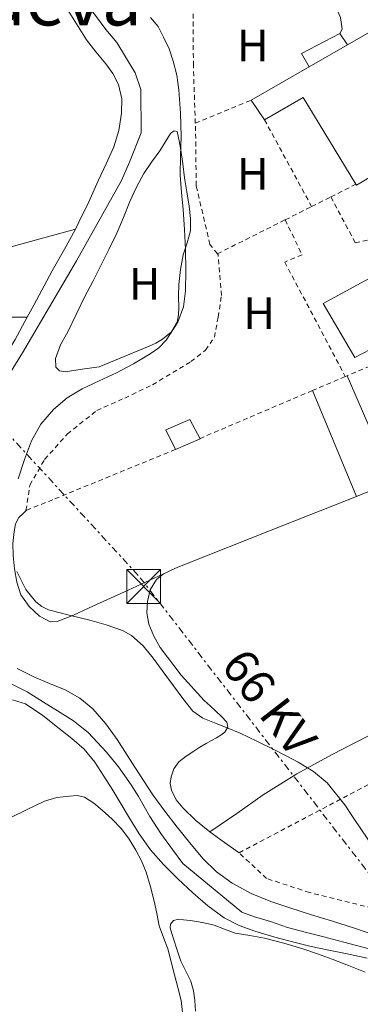
# Model space of a CAD drawing. Units: metres. Extents: x 563252 to 566692, y 4712527 to 4714872.
# Drawn here: x 566320 to 566396, y 4712841 to 4713059 of the extents above; entities that cross this region are included whole.
import ezdxf
from ezdxf.enums import TextEntityAlignment as Align

# ---------------------------------------------------------------- set-up
doc = ezdxf.new("R2010")
doc.units = ezdxf.units.M
doc.header["$MEASUREMENT"] = 0
doc.linetypes.add('DGN Style 2', pattern=[1.7399219301090239, 1.043953158065414, -0.6959687720436097])
doc.linetypes.add('DGN Style 7', pattern=[3.4798438602180486, 1.565929737098122, -0.6959687720436097, 0.5219765790327072, -0.6959687720436097])
for name, color, linetype, lineweight in [('Cauce lineal', 142, 'Continuous', 13), ('Construcción sin especificar', 1, 'Continuous', 0), ('Curva de nivel intermedia', 30, 'Continuous', 0), ('Edificio', 1, 'Continuous', 13), ('Etiqueta de uso rústico', 92, 'Continuous', 0), ('Línea de cambio de uso (parcela vista)', 92, 'Continuous', 0), ('Línea de pavimento', 1, 'Continuous', 0), ('Línea eléctrica', 6, 'DGN Style 7', 0), ('Tela metálica o alambrada', 7, 'DGN Style 2', 0), ('Tensión línea eléctrica', 7, 'Continuous', 0), ('Texto de Área (paraje) menor', 7, 'Continuous', 0), ('Torre eléctrica', 7, 'Continuous', 0), ('Transformador', 7, 'Continuous', 0), ('Valla', 7, 'DGN Style 2', 0)]:
    doc.layers.add(name, color=color, linetype=linetype, lineweight=lineweight)
doc.styles.add('Style-Arial', font='arial.ttf')

# ---------------------------------------------------------------- blocks, each defined once
blk = doc.blocks.new('5TME')
at = {"layer": 'Transformador', "color": 7, "linetype": 'Continuous', "lineweight": 0}
for p, q in [((-0.375, 0.375), (0.375, -0.375)), ((0.3723, 0.3776), (-0.3716, -0.3784))]:
    blk.add_line(p, q, dxfattribs=at)
at = {"layer": 'Transformador', "color": 7, "linetype": 'Continuous', "lineweight": 0, "flags": 128}
blk.add_lwpolyline([(-0.375, -0.375), (0.375, -0.375), (0.375, 0.375), (-0.375, 0.375), (-0.3716, -0.3784)], dxfattribs=at)

msp = doc.modelspace()

# ---------------------------------------------------------------- linework, layer by layer
at = {"layer": 'Cauce lineal', "color": 142, "linetype": 'Continuous', "lineweight": 13}
for points in [[(566312.2000000002, 4713093.119999999, 438.3399999999965), (566322.4600000001, 4713084.34, 438.3699999999953), (566325.4000000004, 4713079.15, 438.0599999999977), (566330.0099999999, 4713069.779999999, 437.8899999999995), (566332.1699999999, 4713066.480000001, 437.820000000007), (566334.6699999999, 4713062.980000001, 437.8600000000006), (566337.0300000003, 4713060.27, 437.7400000000052), (566339.5300000003, 4713056.880000001, 437.4700000000012), (566341.9600000001, 4713054, 437.3899999999995), (566346.0599999996, 4713047.300000001, 437.3399999999965), (566347.2699999996, 4713043.630000001, 437.2599999999948), (566347.4000000004, 4713034, 436.8999999999942), (566344.79, 4713027.49, 436.6699999999983), (566343.0199999996, 4713023.460000001, 436.6699999999983), (566333.0300000003, 4713005.710000001, 436.320000000007), (566321.1100000005, 4712985.300000001, 435.7400000000052), (566314.5700000003, 4712974.939999999, 435.6199999999953)], [(566318.7699999996, 4712912.050000001, 434.9400000000023), (566322.1200000001, 4712910.350000001, 434.929999999993), (566325.75, 4712908.050000001, 434.8999999999942), (566328.8399999999, 4712906.140000001, 434.8600000000006), (566332.3600000005, 4712903.890000001, 434.8500000000058), (566335.6200000001, 4712901.33, 434.8500000000058), (566339.6900000004, 4712896.99, 434.7700000000041), (566342.3899999997, 4712893.74, 434.7200000000012), (566345.1299999999, 4712889.730000001, 434.6900000000023), (566346.7599999999, 4712887.15, 434.6900000000023), (566349.3200000003, 4712882.77, 434.6699999999983), (566351.7000000002, 4712878.980000001, 434.6199999999953), (566354.3099999996, 4712875.439999999, 434.5899999999965), (566356.5700000003, 4712872.350000001, 434.5399999999936), (566369.6900000004, 4712861.58, 434.5099999999948), (566372.5, 4712860.529999999, 434.5), (566376.0099999999, 4712859.49, 434.4799999999959), (566379.7800000003, 4712858.220000001, 434.4499999999971), (566384.0099999999, 4712857.09, 434.4499999999971), (566387.7999999998, 4712856.109999999, 434.4499999999971), (566392.29, 4712854.930000001, 434.429999999993), (566402.0499999998, 4712852.369999999, 434.3699999999953)]]:
    msp.add_polyline3d(points, dxfattribs=at)
at = {"layer": 'Construcción sin especificar', "color": 1, "linetype": 'Continuous', "lineweight": 0}
msp.add_polyline3d([(566393.0899999999, 4713053.460000001, 444.6999999999971), (566384.5800000001, 4713048.58, 446.1199999999953), (566382.8799999999, 4713051.550000001, 444.4600000000065), (566391.3700000001, 4713055.970000001, 444.6999999999971)], close=True, dxfattribs=at)
at = {"layer": 'Construcción sin especificar', "color": 1, "linetype": 'Continuous', "lineweight": 13}
msp.add_polyline3d([(566384.5800000001, 4713048.58, 444.4600000000065), (566382.8799999999, 4713051.550000001, 444.4600000000065), (566391.3700000001, 4713055.970000001, 444.6999999999971), (566393.0899999999, 4713053.460000001, 444.6999999999971)], dxfattribs=at)
at = {"layer": 'Curva de nivel intermedia', "color": 30, "linetype": 'Continuous', "lineweight": 0, "flags": 128}
for points, elevation in [([(566349.470000001, 4713059.539999999), (566351.1100000016, 4713057.51), (566352.3400000011, 4713055.17), (566353.5500000002, 4713052.579999999), (566354.5000000001, 4713049.899999999), (566355.2500000012, 4713046.740000002), (566355.7000000004, 4713043.539999999), (566356.0600000003, 4713038.380000001), (566356.2200000013, 4713033.220000001), (566356.0600000003, 4713028.910000001), (566356.0100000012, 4713024.609999998), (566356.3399999997, 4713020.830000001), (566356.7000000018, 4713017.06), (566356.97, 4713012.619999998), (566357.2100000014, 4713008.189999999), (566357.3000000009, 4713003.62), (566357.2100000014, 4712999.039999997), (566356.730000001, 4712995.52), (566355.5000000015, 4712992.100000001), (566352.9199999999, 4712988.109999999), (566351.2800000014, 4712986.469999999), (566349.4000000017, 4712985.09), (566345.6800000002, 4712982.92), (566341.8800000004, 4712980.939999999), (566338.1000000006, 4712979.16), (566334.3299999998, 4712977.359999998), (566330.9900000005, 4712975.350000001), (566327.9300000005, 4712972.83), (566325.1400000011, 4712969.59), (566323.1100000015, 4712965.890000001), (566321.52, 4712961.720000002), (566320.140000001, 4712957.49)], 440), ([(566319.8500000003, 4712936.949999998), (566321.8600000021, 4712933.010000001), (566324.0500000003, 4712930.259999999), (566325.3600000001, 4712929.220000001), (566326.870000001, 4712928.5), (566331.450000001, 4712927.279999999), (566336.0199999998, 4712926.159999999), (566339.6500000019, 4712925.140000001), (566343.2400000015, 4712923.890000001), (566345.2399999998, 4712922.769999999), (566347.8200000015, 4712920.489999999), (566350.0200000008, 4712917.82), (566352.2800000006, 4712914.749999999), (566354.5300000014, 4712911.680000001), (566356.6300000002, 4712908.83), (566358.85, 4712906.05), (566361.0500000014, 4712904.500000001), (566363.5900000007, 4712903.449999998), (566366.4400000006, 4712902.349999998), (566369.2700000004, 4712901.179999999), (566373.0200000008, 4712899.390000001), (566376.7600000004, 4712897.569999999), (566379.4699999995, 4712896.199999999), (566382.1700000018, 4712894.8), (566385.52, 4712892.739999999), (566388.5500000009, 4712890.189999999), (566392.5200000006, 4712885.31)], 440), ([(566319.8900000006, 4712915.529999999), (566323.5700000019, 4712913.619999998), (566327.0499999999, 4712912.16), (566330.5700000003, 4712910.75), (566333.8100000013, 4712908.929999999), (566336.6800000013, 4712906.539999999), (566339.52, 4712903.269999999), (566342.0400000013, 4712899.789999999), (566345.9700000007, 4712893.66), (566349.9699999995, 4712887.58), (566352.6400000005, 4712883.960000002), (566355.3700000019, 4712880.380000001), (566358.1300000001, 4712876.9), (566361, 4712873.489999999), (566364.030000001, 4712870.51), (566367.5100000012, 4712868.009999999), (566371.72, 4712865.710000001), (566376.13, 4712863.930000001), (566380.5100000009, 4712862.509999998), (566384.9000000008, 4712861.100000001), (566389.7600000001, 4712859.569999999), (566394.6100000005, 4712858.029999999), (566399.1600000013, 4712856.509999999)], 435.0000000000001), ([(566332.0400000011, 4712900.02), (566329.2100000014, 4712902.240000002), (566325.5999999993, 4712905.109999998), (566321.7700000004, 4712907.65), (566318.8700000015, 4712908.59)], 435.0000000000001), ([(566397.4100000013, 4712851.449999998), (566393.0100000001, 4712852.350000001), (566388.6000000001, 4712853.230000001), (566385.0199999993, 4712854.029999998), (566381.4500000019, 4712854.849999999), (566376.9600000015, 4712856.029999998), (566372.5200000001, 4712857.369999999), (566369.0600000002, 4712858.619999999), (566365.7800000011, 4712860.32), (566362.1700000013, 4712862.96), (566358.8200000008, 4712865.890000001), (566355.5100000005, 4712868.960000001), (566352.3400000011, 4712872.16), (566349.470000001, 4712875.4), (566346.9299999997, 4712878.899999999), (566344.8300000008, 4712882.369999998), (566342.7300000018, 4712885.859999999), (566340.9300000004, 4712888.77), (566339.130000001, 4712891.680000001), (566337.0900000003, 4712894.76), (566334.7300000022, 4712897.619999998), (566332.0400000011, 4712900.02)], 435.0000000000001), ([(566392.5200000006, 4712885.31), (566394.3400000001, 4712882.560000001), (566396.1700000007, 4712879.819999999), (566398.2400000005, 4712876.749999999), (566400.3100000002, 4712873.680000001), (566402.3100000006, 4712870.600000001), (566404.2900000011, 4712867.499999999), (566406.6900000017, 4712864.180000001), (566409.4499999998, 4712861.130000002), (566412.320000002, 4712858.63), (566415.3500000007, 4712856.33), (566418.3500000003, 4712854.189999999), (566421.3600000012, 4712852.079999999), (566425.2999999995, 4712849.430000001), (566429.3000000005, 4712846.859999999), (566432.3400000003, 4712845.149999999), (566435.6200000015, 4712844.01), (566439.9500000011, 4712843.369999998), (566444.3099999997, 4712843.069999999), (566451.4500000011, 4712842.800000001), (566458.5800000014, 4712842.51), (566462.8000000013, 4712842.239999999), (566467.0100000004, 4712841.849999999), (566471.6600000017, 4712840.970000001)], 440)]:
    msp.add_lwpolyline(points, dxfattribs=dict(at, elevation=elevation))
at = {"layer": 'Edificio', "color": 51, "linetype": 'Continuous', "lineweight": 13, "extrusion": (-0.08945292822120782, -0.05122628117613557, 0.9946728315127115), "elevation": -291652.9840484508, "flags": 128}
msp.add_lwpolyline([(-3808435.241396669, 2818587.198955808), (-3808435.241396669, 2818595.250775477)], dxfattribs=at)
at = {"layer": 'Edificio', "color": 51, "linetype": 'Continuous', "lineweight": 13, "extrusion": (-0.08797392533026957, -0.05044803239638867, 0.9948445026682899), "elevation": -287147.2821691994, "flags": 128}
msp.add_lwpolyline([(-3806768.308280437, 2821290.501585999), (-3806768.308280438, 2821300.362341548)], dxfattribs=at)
at = {"layer": 'Edificio', "color": 51, "linetype": 'Continuous', "lineweight": 13, "extrusion": (-0.08891886545682241, -0.05088019389300503, 0.9947384788150512), "elevation": -289719.3271132219, "flags": 128}
msp.add_lwpolyline([(-3809401.10809902, 2817456.461568603), (-3809401.10809902, 2817471.298529209)], dxfattribs=at)
at = {"layer": 'Edificio', "color": 51, "linetype": 'Continuous', "lineweight": 13, "extrusion": (0.09824912790764956, -0.1462000674077798, 0.9843640836374249), "elevation": -632963.7677000497, "flags": 128}
msp.add_lwpolyline([(3098885.771335215, 3539740.254472109), (3098885.771335215, 3539745.590959718)], dxfattribs=at)
at = {"layer": 'Edificio', "color": 51, "linetype": 'Continuous', "lineweight": 13, "extrusion": (-0.2026576891972797, -0.1485342676936757, 0.9679191248910842), "elevation": -814398.2439922822, "flags": 128}
msp.add_lwpolyline([(-3466506.6204001, 3139024.212327634), (-3466529.004546088, 3139026.162483635), (-3466530.100852031, 3139016.053511715)], dxfattribs=at)
at = {"layer": 'Edificio', "color": 1, "linetype": 'Continuous', "lineweight": 13}
for points in [[(566384.5800000001, 4713048.58, 446.1199999999953), (566393.0899999999, 4713053.460000001, 447.1199999999953), (566400.04, 4713057.439999999, 447.9499999999971), (566414.6799999997, 4713034.029999999, 452.6499999999942), (566395.0800000001, 4713022.4, 445.7100000000065), (566394.9500000002, 4713022.619999999, 445.7100000000065), (566383.2400000002, 4713041.789999999, 446.1999999999971), (566374.7000000002, 4713036.890000001, 443.6600000000035), (566371.7699999996, 4713041.25, 444.6000000000058)], [(566404.8600000005, 4712989.600000001, 448.8399999999965), (566394.6699999999, 4712984.27, 446.2200000000012), (566387.6600000003, 4712996.25, 446.4100000000035), (566401.1200000001, 4713003.57, 446.7799999999989), (566407.5599999996, 4712992.33, 446.6999999999971), (566403.8700000001, 4712991.100000001, 449.1499999999942)], [(566360.4400000004, 4712966.33, 444.3000000000029), (566354.9699999997, 4712963.970000001, 444.1499999999942), (566352.8600000005, 4712968.289999999, 444.2200000000012), (566358.1900000004, 4712970.57, 444.3300000000018)]]:
    msp.add_polyline3d(points, close=True, dxfattribs=at)
at = {"layer": 'Edificio', "color": 51, "linetype": 'Continuous', "lineweight": 13}
for points in [[(566400.04, 4713057.439999999, 447.9499999999971), (566414.6799999997, 4713034.029999999, 452.6499999999942), (566395.0800000001, 4713022.4, 445.7100000000065), (566394.9500000002, 4713022.619999999, 445.7100000000065)], [(566394.6699999999, 4712984.27, 446.2200000000012), (566387.6600000003, 4712996.25, 446.4100000000035), (566401.1200000001, 4713003.57, 446.7799999999989), (566407.5599999996, 4712992.33, 446.6999999999971), (566403.8700000001, 4712991.100000001, 449.1499999999942), (566404.8600000005, 4712989.600000001, 448.8399999999965), (566394.6699999999, 4712984.27, 446.2200000000012)], [(566354.9699999997, 4712963.970000001, 444.1499999999942), (566352.8600000005, 4712968.289999999, 444.2200000000012), (566358.1900000004, 4712970.57, 444.3300000000018), (566360.4400000004, 4712966.33, 444.3000000000029), (566354.9699999997, 4712963.970000001, 444.1499999999942)]]:
    msp.add_polyline3d(points, dxfattribs=at)
at = {"layer": 'Línea de cambio de uso (parcela vista)', "color": 92, "linetype": 'Continuous', "lineweight": 0, "extrusion": (-0.2666643071495312, 0.9637892535156185, 0.0006496924406879311), "elevation": 4391330.560293082, "flags": 128}
msp.add_lwpolyline([(-1802549.765487849, -2411.134779681123), (-1802566.852423058, -2411.624775211757), (-1802592.48200689, -2413.274778573333), (-1802605.296798806, -2413.974780280517), (-1802618.121228616, -2414.264780341715)], dxfattribs=at)
at = {"layer": 'Línea de cambio de uso (parcela vista)', "color": 92, "linetype": 'Continuous', "lineweight": 0, "extrusion": (-4.233621042831389e-08, 0.2774546610580791, 0.9607387319438853), "elevation": 1308030.904053453, "flags": 128}
msp.add_lwpolyline([(-566369.7891274183, -4527719.366158885), (-566366.5491277721, -4527721.780967839), (-566363.3191281257, -4527724.195776793)], dxfattribs=at)
at = {"layer": 'Línea de cambio de uso (parcela vista)', "color": 92, "linetype": 'Continuous', "lineweight": 0}
for points in [[(566332.7999999998, 4713012.730000001, 438.75), (566333.5999999996, 4713014.210000001, 438.7899999999936), (566335.7599999999, 4713018.779999999, 438.8300000000018), (566337.8700000001, 4713023.369999999, 438.8300000000018), (566339.5999999996, 4713027.119999999, 438.8099999999977), (566341.3099999996, 4713030.880000001, 438.8099999999977), (566342.4500000002, 4713034.550000001, 438.8500000000058), (566343.0199999996, 4713038.33, 438.9100000000035), (566343.0999999996, 4713041.52, 438.9100000000035), (566342.3300000001, 4713044.689999999, 438.9199999999983), (566341.0800000001, 4713047.100000001, 438.9799999999959), (566339.5599999996, 4713049.289999999, 439.0299999999989), (566337.3700000001, 4713051.930000001, 439.0299999999989), (566335.2599999999, 4713054.609999999, 439.0299999999989), (566333.4199999999, 4713057.529999999, 439.0299999999989), (566331.5999999996, 4713060.460000001, 439.0299999999989), (566329.8499999996, 4713062.949999999, 439.0299999999989), (566328.1100000005, 4713065.439999999, 439.0299999999989), (566326.4000000004, 4713068.810000001, 439.0800000000018), (566324.6900000004, 4713072.189999999, 439.1499999999942), (566323.2599999999, 4713074.300000001, 439.1600000000035), (566321.7599999999, 4713076.369999999, 439.179999999993), (566318.9400000004, 4713080.039999999, 439.2700000000041)], [(566387.5300000003, 4713067.5, 444.9700000000012), (566390.3200000003, 4713062.17, 442.7700000000041), (566391.5099999999, 4713059.52, 442.7899999999936), (566391.9199999999, 4713056.91, 442.8099999999977), (566391.3799999999, 4713055.960000001, 442.8099999999977)], [(566330.5099999999, 4712981.15, 438.429999999993), (566329.3200000003, 4712981.369999999, 438.3800000000047), (566328.5099999999, 4712982.17, 438.3300000000018), (566328.3700000001, 4712984.109999999, 438.320000000007), (566329.54, 4712987.100000001, 438.3000000000029), (566331.1500000004, 4712990.01, 438.3000000000029), (566332.9699999997, 4712993.83, 438.3000000000029), (566334.8399999999, 4712997.630000001, 438.3000000000029), (566336.6500000004, 4713001.130000001, 438.3099999999977), (566338.4600000001, 4713004.640000001, 438.3300000000018), (566340.2400000002, 4713008.199999999, 438.429999999993), (566341.9600000001, 4713011.789999999, 438.5200000000041), (566343.4400000004, 4713015.300000001, 438.5200000000041), (566344.8600000005, 4713018.83, 438.5200000000041), (566346.3200000003, 4713021.980000001, 438.5200000000041), (566347.9800000004, 4713025.02, 438.5200000000041), (566349.7000000002, 4713027.539999999, 438.5200000000041), (566351.4800000004, 4713030, 438.5200000000041), (566352.6799999997, 4713031.92, 438.5200000000041), (566353.8700000001, 4713033.850000001, 438.5200000000041), (566354.6699999999, 4713034.430000001, 438.5200000000041), (566355.3600000005, 4713034.300000001, 438.5200000000041), (566355.8300000001, 4713032.27, 438.5200000000041), (566356.1600000003, 4713030.210000001, 438.5200000000041), (566356.5800000001, 4713027.130000001, 438.5200000000041), (566357, 4713024.060000001, 438.5200000000041), (566357.4900000002, 4713020.930000001, 438.5200000000041), (566358, 4713017.789999999, 438.5200000000041), (566358.3099999996, 4713015.050000001, 438.5200000000041), (566358.2800000003, 4713012.300000001, 438.5200000000041), (566357.5599999996, 4713009.640000001, 438.5200000000041), (566356.7000000002, 4713006.99, 438.5200000000041), (566356.0899999999, 4713003.74, 438.5200000000041), (566355.6900000004, 4713000.460000001, 438.5200000000041), (566355.6600000003, 4712997.880000001, 438.5200000000041), (566355.6900000004, 4712995.289999999, 438.5200000000041), (566355.6299999999, 4712993.720000001, 438.5200000000041), (566355.3700000001, 4712992.140000001, 438.5200000000041), (566354.1299999999, 4712989.949999999, 438.5200000000041), (566352.1200000001, 4712988.33, 438.5200000000041), (566350.6500000004, 4712987.5, 438.5200000000041), (566349.1299999999, 4712986.800000001, 438.5200000000041), (566343.6100000005, 4712984.51, 438.5200000000041), (566338.0899999999, 4712982.220000001, 438.5200000000041), (566334.2999999998, 4712981.689999999, 438.4700000000012), (566330.5099999999, 4712981.15, 438.429999999993)], [(566322.1399999997, 4712993.220000001, 438.1499999999942), (566323.5700000003, 4712995.869999999, 438.2100000000065), (566327.6600000003, 4713003.449999999, 438.4400000000023), (566330.6799999997, 4713008.800000001, 438.6300000000047), (566332.7999999998, 4713012.730000001, 438.75)], [(566262.04, 4712978.529999999, 441.6399999999995), (566284.3499999996, 4712985.27, 440.1999999999971), (566306.6500000004, 4712992.01, 438.7599999999948), (566310.6900000004, 4712992.930000001, 438.6199999999953), (566314.8300000001, 4712993.25, 438.5099999999948), (566318.4800000004, 4712993.230000001, 438.3300000000018), (566322.1399999997, 4712993.220000001, 438.1499999999942)], [(566304.2599999999, 4712959.710000001, 437.9199999999983), (566304.6699999999, 4712960.730000001, 437.9100000000035), (566307.6799999997, 4712967.66, 437.9199999999983), (566311.0700000003, 4712974.41, 437.9499999999971), (566315.2699999996, 4712981.359999999, 437.9700000000012), (566319.4800000004, 4712988.289999999, 438.0399999999936), (566322.1399999997, 4712993.220000001, 438.1499999999942)], [(566353.1100000005, 4712936.810000001, 440.7299999999959), (566353.8799999999, 4712937.199999999, 440.7299999999959), (566355.5300000003, 4712937.9, 440.7299999999959), (566357.1799999997, 4712938.57, 440.7299999999959), (566376.1900000004, 4712946.09, 440.6300000000047), (566395.0999999996, 4712953.560000001, 440.5099999999948)], [(566353.1100000005, 4712936.810000001, 440.7299999999959), (566344.5, 4712932.850000001, 440.4799999999959), (566335.8799999999, 4712928.890000001, 440.2299999999959), (566332.3600000005, 4712927.32, 440.0500000000029), (566328.8099999996, 4712925.92, 439.8800000000047), (566327.2000000002, 4712925.82, 439.8699999999953), (566324.8399999999, 4712927.08, 439.8699999999953), (566322.5700000003, 4712929.199999999, 439.8800000000047), (566320.75, 4712931.779999999, 439.8999999999942), (566319.8499999996, 4712934.57, 439.929999999993), (566319.29, 4712937.529999999, 440.1100000000006), (566319, 4712940.49, 440.2299999999959), (566318.9900000002, 4712943.17, 440.1699999999983), (566319.2300000004, 4712945.84, 440.0899999999965), (566319.5199999996, 4712947.480000001, 440.0599999999977), (566320.2800000003, 4712948.880000001, 439.9900000000052), (566321.1699999999, 4712949.720000001, 439.8999999999942), (566322.0599999996, 4712950.57, 439.8000000000029)], [(566362.5999999996, 4712879.359999999, 437.7700000000041), (566368.5300000003, 4712883.449999999, 438.5299999999989), (566374.4100000003, 4712887.57, 439.2700000000041), (566381.8200000003, 4712892.199999999, 439.8099999999977), (566389.5499999998, 4712896.369999999, 439.929999999993), (566406.0999999996, 4712904.859999999, 439.7100000000065), (566422.6299999999, 4712913.390000001, 439.6399999999995), (566453.7599999999, 4712929.74, 440.3999999999942), (566484.8799999999, 4712946.100000001, 441.1600000000035)], [(566362.5999999996, 4712879.359999999, 437.7700000000041), (566359.5199999996, 4712881.850000001, 437.4100000000035), (566356.5899999999, 4712884.640000001, 437.429999999993), (566355.1200000001, 4712886.480000001, 437.5099999999948), (566354.0700000003, 4712888.57, 437.6399999999995), (566353.8099999996, 4712890.050000001, 437.7599999999948), (566354.0300000003, 4712891.550000001, 437.9100000000035), (566354.6200000001, 4712893.32, 438.1699999999983), (566355.7100000001, 4712894.83, 438.429999999993), (566357.3300000001, 4712896.08, 438.6699999999983), (566359.0199999996, 4712897.199999999, 438.8899999999995), (566360.3799999999, 4712898.07, 439.0200000000041), (566361.75, 4712898.91, 439.1499999999942), (566362.9199999999, 4712899.560000001, 439.3000000000029), (566364.0899999999, 4712900.189999999, 439.4799999999959), (566365.0199999996, 4712900.77, 439.6999999999971), (566365.9000000004, 4712901.449999999, 439.8999999999942), (566366.54, 4712902.52, 439.9700000000012), (566366.3799999999, 4712903.630000001, 439.9900000000052), (566365.1900000004, 4712904.869999999, 439.9900000000052), (566363.9299999997, 4712906.08, 439.9900000000052), (566362.6399999997, 4712907.25, 439.9900000000052), (566361.3499999996, 4712908.430000001, 439.9900000000052), (566356.2400000002, 4712914.029999999, 440.070000000007), (566351.6100000005, 4712920.16, 440.2700000000041), (566350.1500000004, 4712922.66, 440.4600000000065), (566349.0999999996, 4712925.34, 440.6499999999942), (566348.6600000003, 4712927.83, 440.7100000000065), (566348.79, 4712930.350000001, 440.7299999999959), (566349.3600000005, 4712932.869999999, 440.7299999999959), (566350.75, 4712935.17, 440.7299999999959), (566352.2400000002, 4712936.380000001, 440.7299999999959), (566353.1100000005, 4712936.810000001, 440.7299999999959)], [(566318.3300000001, 4712882.480000001, 439.1499999999942), (566322.1200000001, 4712884.310000001, 438.9600000000065), (566325.9500000002, 4712886.16, 438.8300000000018), (566328.6799999997, 4712886.939999999, 438.6199999999953), (566331.4800000004, 4712887.289999999, 438.4100000000035), (566333.1699999999, 4712887.41, 438.4799999999959), (566334.8399999999, 4712887.039999999, 438.5500000000029), (566336.9100000003, 4712885.730000001, 438.320000000007), (566338.7300000004, 4712884.16, 438.1100000000006), (566340.9600000001, 4712882.17, 438.070000000007), (566343.0300000003, 4712880.029999999, 438.070000000007), (566344.7300000004, 4712877.75, 438.1300000000047), (566346.1900000004, 4712875.33, 438.1499999999942), (566347.4800000004, 4712872.930000001, 438.0200000000041), (566348.5199999996, 4712870.430000001, 437.8699999999953), (566349.4600000001, 4712867.230000001, 437.7700000000041), (566350.2699999996, 4712864, 437.7200000000012), (566350.8200000003, 4712861.27, 437.7100000000065), (566351.4000000004, 4712858.560000001, 437.7200000000012), (566352.3499999996, 4712856.01, 437.75), (566353.29, 4712853.470000001, 437.7899999999936), (566354.0099999999, 4712850.59, 437.820000000007), (566354.7300000004, 4712847.710000001, 437.8699999999953), (566355.4800000004, 4712844.9, 438.0299999999989), (566356.2199999997, 4712842.08, 438.2299999999959), (566356.5499999998, 4712839.390000001, 438.3600000000006)], [(566396.9699999997, 4712848.32, 436.8300000000018), (566393.3200000003, 4712849.779999999, 436.820000000007), (566389.6600000003, 4712851.199999999, 436.8300000000018), (566386.4100000003, 4712852.359999999, 436.9600000000065), (566383.1500000004, 4712853.449999999, 437.1100000000006), (566378.9400000004, 4712854.720000001, 437.179999999993), (566374.7000000002, 4712855.850000001, 437.2599999999948), (566371.4400000004, 4712856.42, 437.320000000007), (566368.1900000004, 4712856.970000001, 437.3899999999995), (566365.8700000001, 4712857.83, 437.4499999999971), (566363.5499999998, 4712858.699999999, 437.5099999999948), (566361.6399999997, 4712859.15, 437.4900000000052), (566359.7199999997, 4712859.529999999, 437.4799999999959), (566358.2400000002, 4712859.75, 437.5399999999936), (566356.7599999999, 4712859.92, 437.5899999999965), (566355.6299999999, 4712860.07, 437.6399999999995), (566354.5099999999, 4712859.730000001, 437.6699999999983), (566353.9100000003, 4712858.970000001, 437.6699999999983), (566353.8300000001, 4712858.140000001, 437.6399999999995), (566354.1500000004, 4712856.9, 437.5800000000018), (566354.5199999996, 4712855.66, 437.5299999999989), (566355.3300000001, 4712853.199999999, 437.5299999999989), (566356.1900000004, 4712850.77, 437.5299999999989), (566357.29, 4712848.560000001, 437.5299999999989), (566358.4100000003, 4712846.33, 437.5099999999948), (566359, 4712844.199999999, 437.4400000000023), (566359.29, 4712842.029999999, 437.320000000007), (566359.4000000004, 4712839.720000001, 437.1999999999971)]]:
    msp.add_polyline3d(points, dxfattribs=at)
at = {"layer": 'Línea de pavimento', "color": 1, "linetype": 'Continuous', "lineweight": 0, "extrusion": (-0.0128550204592607, -0.03778255038505183, 0.9992032962993032), "elevation": -184908.2668975816, "flags": 128}
msp.add_lwpolyline([(-981868.4543324977, 4640548.232007951), (-981851.6392043948, 4640529.188949717), (-981793.5965444288, 4640580.053960522)], dxfattribs=at)
at = {"layer": 'Línea de pavimento', "color": 1, "linetype": 'Continuous', "lineweight": 0}
msp.add_polyline3d([(566448.0599999996, 4712984.27, 441.7700000000041), (566449.3700000001, 4712981.52, 441.6900000000023), (566400.9699999997, 4712961.92, 440.75), (566393.0099999999, 4712980.27, 441.1000000000058)], dxfattribs=at)
at = {"layer": 'Línea eléctrica', "color": 6, "linetype": 'DGN Style 7', "lineweight": 0}
msp.add_polyline3d([(566070.5199999987, 4713275.600000001, 448.0599999999977), (566093.579999999, 4713202.82, 447.3600000000006), (566108.120000001, 4713130.060000001, 450), (566133.7499999997, 4713064.960000002, 448.8099999999977), (566251.4400000009, 4713039.690000001, 443.3500000000058), (566347.1800000004, 4712935.59, 440.5599999999977), (566408.8500000013, 4712855.9, 436.9499999999971)], dxfattribs=at)
at = {"layer": 'Tela metálica o alambrada', "color": 7, "linetype": 'DGN Style 2', "lineweight": 0, "extrusion": (-0.02339136667461263, -0.0096694368305325, 0.9996796216570959), "elevation": -58378.68603846127, "flags": 128}
msp.add_lwpolyline([(-4139203.557356547, 2323156.995994278), (-4139203.557356547, 2323170.428812299)], dxfattribs=at)
at = {"layer": 'Tela metálica o alambrada', "color": 7, "linetype": 'DGN Style 2', "lineweight": 0, "extrusion": (-0.004591217035051298, 0.008447311113332391, 0.999953780762437), "elevation": 37653.43933010655, "flags": 128}
msp.add_lwpolyline([(566370.7564270421, 4712886.971574345), (566381.187281295, 4712867.780889635)], dxfattribs=at)
at = {"layer": 'Tela metálica o alambrada', "color": 7, "linetype": 'DGN Style 2', "lineweight": 0, "extrusion": (-0.01058506475355346, -0.00530338865674025, 0.9999299127803501), "elevation": -30548.0689218794, "flags": 128}
msp.add_lwpolyline([(566362.3413157664, 4712924.105373505), (566367.899383474, 4712926.889912663)], dxfattribs=at)
at = {"layer": 'Tela metálica o alambrada', "color": 7, "linetype": 'DGN Style 2', "lineweight": 0, "extrusion": (-0.01057630061852814, -0.0052988199082476, 0.9999300297384847), "elevation": -30521.57235477858, "flags": 128}
msp.add_lwpolyline([(566358.1272094774, 4712922.135666979), (566362.389967584, 4712924.27119696)], dxfattribs=at)
at = {"layer": 'Tela metálica o alambrada', "color": 7, "linetype": 'DGN Style 2', "lineweight": 0, "extrusion": (-0.01092068760286364, -0.005460343801076369, 0.9999254588357348), "elevation": -31477.8950085713, "flags": 128}
msp.add_lwpolyline([(566350.3221688924, 4712913.148982779), (566356.182693104, 4712916.07902646)], dxfattribs=at)
at = {"layer": 'Tela metálica o alambrada', "color": 7, "linetype": 'DGN Style 2', "lineweight": 0, "extrusion": (-0.01065028091938687, -0.00533578364471621, 0.9999290479475207), "elevation": -30737.68682526302, "flags": 128}
msp.add_lwpolyline([(566336.8433615292, 4712910.330492926), (566351.8546402862, 4712917.850599976)], dxfattribs=at)
at = {"layer": 'Tela metálica o alambrada', "color": 7, "linetype": 'DGN Style 2', "lineweight": 0}
for points in [[(566359.3600000005, 4713036.119999999, 441.7799999999989), (566358.9400000004, 4713048.859999999, 442.7299999999959), (566358.8799999999, 4713062.609999999, 443.0200000000041), (566360.9600000001, 4713076.83, 443.2400000000052), (566362.0499999998, 4713083.77, 443.3500000000058), (566361.79, 4713088.730000001, 443.4700000000012), (566361.5300000003, 4713092.380000001, 443.5), (566360.3600000005, 4713096.75, 443.4900000000052)], [(566364.2599999999, 4713007.25, 441.8699999999953), (566362.6200000001, 4713009.34, 441.429999999993), (566359.5499999998, 4713022.32, 441.0800000000018), (566359.4699999997, 4713032.720000001, 441.5299999999989), (566359.3600000005, 4713036.119999999, 441.7799999999989)], [(566379.2699999996, 4713014.77, 442.070000000007), (566383.0199999996, 4713007.050000001, 443.5800000000018), (566379.1799999997, 4713005.42, 443.4700000000012), (566392.5800000001, 4712980.09, 442.5500000000029)], [(566354.9699999997, 4712963.970000001, 442.4400000000023), (566327.79, 4712952.83, 441.2400000000052), (566321.8700000001, 4712950.49, 439.75), (566322.7199999997, 4712956.08, 440.4400000000023), (566326, 4712961.74, 441.3899999999995), (566331.0199999996, 4712967.369999999, 442.0899999999965), (566337.5499999998, 4712972.59, 442.2299999999959), (566343.7400000002, 4712975.33, 442.5200000000041), (566349.9000000004, 4712978.27, 442.429999999993), (566358.4000000004, 4712983.390000001, 442.6999999999971), (566361.6600000003, 4712985.92, 442.7100000000065), (566363.5999999996, 4712988.810000001, 442.7299999999959), (566364.4400000004, 4712993.26, 442.7599999999948), (566365.1600000003, 4712998.01, 443.0200000000041), (566364.4100000003, 4713007.050000001, 441.9100000000035), (566364.2599999999, 4713007.25, 441.8699999999953)], [(566398.5499999998, 4712862.5, 439.4700000000012), (566384.6799999997, 4712865.930000001, 439.6300000000047), (566375.1600000003, 4712869.039999999, 439.2700000000041), (566369.0700000003, 4712874.720000001, 439.1100000000006), (566478.5, 4712932.369999999, 441.8800000000047)]]:
    msp.add_polyline3d(points, dxfattribs=at)
at = {"layer": 'Valla', "color": 7, "linetype": 'DGN Style 2', "lineweight": 0, "extrusion": (-0.08178134634702382, 0.1533399817483857, 0.9847835606807583), "elevation": 676809.7705128788, "flags": 128}
msp.add_lwpolyline([(-2717647.4830445, -3832711.030240616), (-2717647.483044499, -3832711.025061813)], dxfattribs=at)
at = {"layer": 'Valla', "color": 7, "linetype": 'DGN Style 2', "lineweight": 0, "extrusion": (-0.008343882327050692, -0.003537177592636225, 0.9999589331579526), "elevation": -20954.02300642628, "flags": 128}
msp.add_lwpolyline([(566423.7180671672, 4712955.445357914), (566376.9858556857, 4712935.635233983)], dxfattribs=at)
at = {"layer": 'Valla', "color": 7, "linetype": 'DGN Style 2', "lineweight": 0, "extrusion": (-0.00814691665730045, -0.00347392594717674, 0.9999607790246039), "elevation": -20544.3643249944, "flags": 128}
msp.add_lwpolyline([(566377.3885257266, 4712937.158728857), (566370.1181967085, 4712934.058710151)], dxfattribs=at)
at = {"layer": 'Valla', "color": 7, "linetype": 'DGN Style 2', "lineweight": 0, "extrusion": (-0.01978375946159258, -0.008281573698516816, 0.9997699827453523), "elevation": -49793.8183126643, "flags": 128}
msp.add_lwpolyline([(-4128740.267075133, 2341796.029917144), (-4128740.267075132, 2341795.563655416)], dxfattribs=at)
at = {"layer": 'Valla', "color": 7, "linetype": 'DGN Style 2', "lineweight": 0, "extrusion": (-0.00851147365926032, -0.0036208842508137, 0.9999572210916775), "elevation": -21443.4567334067, "flags": 128}
msp.add_lwpolyline([(566368.5595970186, 4712930.240975896), (566343.688370021, 4712919.660906539)], dxfattribs=at)
at = {"layer": 'Valla', "color": 7, "linetype": 'DGN Style 2', "lineweight": 0}
msp.add_polyline3d([(566389.3924000004, 4713019.8355, 442.2109000000055), (566394.7999999998, 4713009.680000001, 444.2200000000012), (566402.3200000003, 4713011.199999999, 443.929999999993), (566414.3300000001, 4712989.34, 442.7700000000041)], dxfattribs=at)

# ---------------------------------------------------------------- block references
at = {"layer": 'Torre eléctrica', "color": 7, "linetype": 'Continuous', "lineweight": 0, "xscale": 10, "yscale": 10, "zscale": 10}
msp.add_blockref('5TME', (566347.9299999992, 4712933.630000001, 440.6300000000047), dxfattribs=at)

# ---------------------------------------------------------------- texts
at = {"layer": 'Etiqueta de uso rústico', "color": 92, "linetype": 'Continuous', "lineweight": 0, "style": 'Style-Arial'}
for p in [(566372.1016459881, 4713053.36001, 441.4100000000035), (566372.1016459881, 4713024.960010001, 440.2200000000012), (566348.1516459902, 4713000.580010001, 438.429999999993), (566373.5116459884, 4712994.130010002, 440.9100000000035)]:
    msp.add_text('H', height=7.000000000000002, dxfattribs=at).set_placement(p, align=Align.MIDDLE_CENTER)
at = {"layer": 'Tensión línea eléctrica', "color": 7, "linetype": 'Continuous', "lineweight": 0, "style": 'Style-Arial'}
msp.add_text('66 KV', height=7.5, rotation=307.7352, dxfattribs=at).set_placement((566372.8250752288, 4712905.718124223, 440.0399999999936), align=Align.CENTER)
at = {"layer": 'Texto de Área (paraje) menor', "color": 7, "linetype": 'Continuous', "lineweight": 0, "style": 'Style-Arial'}
msp.add_text('La Pared Nueva', height=11.5, dxfattribs=at).set_placement((566290.3939325805, 4713063.520010002, 442.0899999999965), align=Align.MIDDLE_CENTER)

doc.saveas('drawing.dxf')
